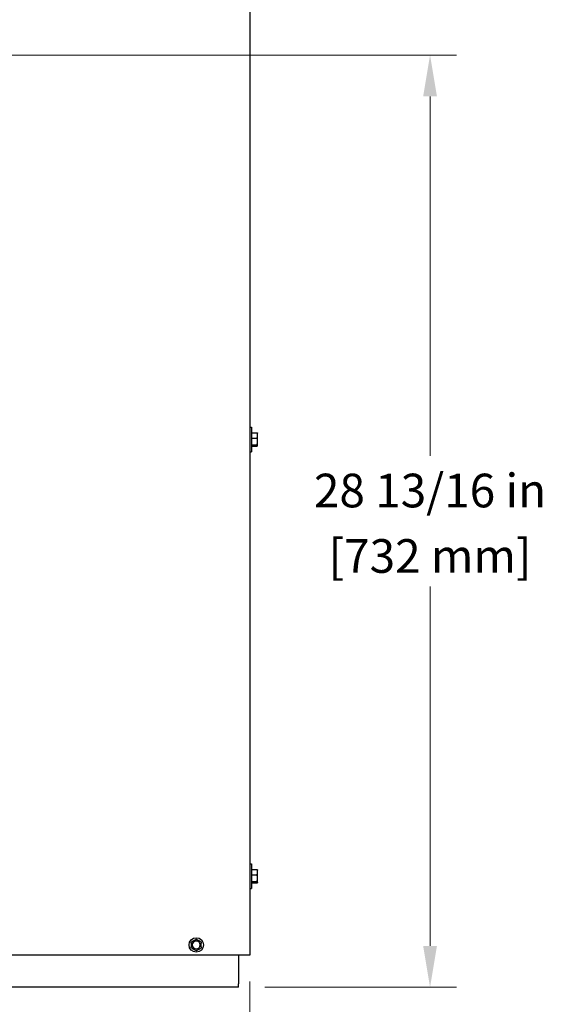
# Model space of a CAD drawing. Units: inches. Extents: x 5 to 216, y -1 to 148.
# Drawn here: x 83 to 99, y 21 to 51 of the extents above; entities that cross this region are included whole.
import ezdxf

# ---------------------------------------------------------------- set-up
doc = ezdxf.new("R2010")
doc.units = ezdxf.units.IN
doc.header["$LTSCALE"] = 13
doc.header["$MEASUREMENT"] = 0
doc.layers.add('Visible Edges(ANSI)', color=7, linetype='Continuous', lineweight=25)
doc.styles.add('MESTEK', font='arial.ttf')
doc.dimstyles.new('MESTEK FRACTIONS', dxfattribs={"dimscale": 13, "dimtxt": 0.08, "dimasz": 0.098425, "dimexe": 0.063, "dimexo": 0.0625, "dimgap": 0.031496, "dimtad": 0, "dimtih": 1, "dimtoh": 1, "dimdec": 5, "dimrnd": 1e-08, "dimzin": 1, "dimdsep": 46, "dimlunit": 5, "dimtxsty": 'MESTEK', "dimcen": 0.09, "dimdle": 0.393701, "dimclrd": 7, "dimclre": 7, "dimclrt": 7, "dimadec": 0, "dimazin": 0, "dimtfac": 1, "dimtofl": 0, "dimtmove": 0, "dimatfit": 3, "dimfxl": 0, "dimfrac": 2, "dimtolj": 1, "dimtzin": 0, "dimlwd": 15, "dimlwe": 15, "dimarcsym": 0})

# ---------------------------------------------------------------- blocks, each defined once
blk = doc.blocks.new('*D43')
at = {"color": 7, "lineweight": 15}
for p, q in [((74.324, 49.402), (74.324, 16.952)), ((90.324, 21.524), (90.324, 16.952)), ((75.604, 17.771), (78.983, 17.771)), ((89.045, 17.771), (85.665, 17.771))]:
    blk.add_line(p, q, dxfattribs=at)
at = {"color": 7}
for points in [[(75.604, 17.984), (75.604, 17.557), (74.324, 17.771)], [(89.045, 17.984), (89.045, 17.557), (90.324, 17.771)]]:
    blk.add_solid(points, dxfattribs=at)
at = {"layer": 'Defpoints', "color": 0}
for p in [(74.324, 50.215), (90.324, 22.336), (74.324, 17.771)]:
    blk.add_point(p, dxfattribs=at)
at = {"color": 7, "char_height": 1.04, "attachment_point": 5, "style": 'MESTEK'}
for s, insert in [('\\A1;16 in', (82.324, 18.711)), ('\\A1;[406 mm]', (82.324, 16.695))]:
    blk.add_mtext(s, dxfattribs=dict(at, insert=insert))
blk = doc.blocks.new('*D44')
at = {"color": 7, "lineweight": 15}
for p, q in [((75.137, 50.152), (96.708, 50.152)), ((95.889, 48.873), (95.889, 37.769)), ((95.889, 22.619), (95.889, 33.722)), ((90.787, 21.34), (96.708, 21.34))]:
    blk.add_line(p, q, dxfattribs=at)
at = {"color": 7}
for points in [[(95.676, 48.873), (96.103, 48.873), (95.889, 50.152)], [(95.676, 22.619), (96.103, 22.619), (95.889, 21.34)]]:
    blk.add_solid(points, dxfattribs=at)
at = {"layer": 'Defpoints', "color": 0}
for p in [(74.324, 50.152), (89.975, 21.34), (95.889, 21.34)]:
    blk.add_point(p, dxfattribs=at)
at = {"color": 7, "char_height": 1.04, "attachment_point": 5, "style": 'MESTEK'}
for s, insert in [('\\A1;28 13/16 in', (95.889, 36.693)), ('\\A1;[732 mm]', (95.889, 34.67))]:
    blk.add_mtext(s, dxfattribs=dict(at, insert=insert))

msp = doc.modelspace()

# ---------------------------------------------------------------- linework, layer by layer
at = {"layer": 'Visible Edges(ANSI)', "color": 7}
for p, q in [((90.3241373, 80.2826365), (90.3241373, 22.3360365)), ((90.3241373, 38.6555413), (90.3736373, 38.6555413)), ((90.3736373, 38.6555413), (90.3736373, 37.8905413)), ((90.3736373, 38.4778014), (90.5468905, 38.4778014)), ((90.5636373, 38.4605413), (90.5615961, 38.4640768)), ((90.5636373, 38.3961515), (90.5636373, 38.4605413)), ((90.5636373, 38.2121215), (90.5636373, 38.3961515)), ((90.3736373, 38.3145015), (90.5468905, 38.3145015)), ((90.3736373, 38.1097414), (90.5468905, 38.1097414)), ((90.3736373, 38.0682812), (90.5468905, 38.0682812)), ((90.5636373, 38.0855413), (90.5615961, 38.0820059)), ((90.5636373, 38.0890113), (90.5636373, 38.2121215)), ((90.5636373, 38.0855413), (90.5636373, 38.0890113)), ((90.3241373, 37.8905413), (90.3736373, 37.8905413)), ((90.3241373, 37.8905365), (90.3736373, 37.8905365)), ((90.3736373, 37.8905413), (90.3736373, 37.8905365)), ((90.3241373, 25.1555404), (90.3736373, 25.1555404)), ((90.3736373, 25.1555404), (90.3736373, 24.3905404)), ((90.3736373, 24.9778005), (90.5468905, 24.9778005)), ((90.5636373, 24.9605404), (90.5615961, 24.9640758)), ((90.5636373, 24.8961506), (90.5636373, 24.9605404)), ((90.3736373, 24.8145006), (90.5468905, 24.8145006)), ((90.5636373, 24.7121206), (90.5636373, 24.8961506)), ((90.5636373, 24.5890104), (90.5636373, 24.7121206)), ((90.3241373, 24.3905404), (90.3736373, 24.3905404)), ((90.3241373, 24.3905365), (90.3736373, 24.3905365)), ((90.3736373, 24.6097405), (90.5468905, 24.6097405)), ((90.3736373, 24.5682803), (90.5468905, 24.5682803)), ((90.3736373, 24.3905404), (90.3736373, 24.3905365)), ((90.5636373, 24.5855404), (90.5615961, 24.582005)), ((90.5636373, 24.5855404), (90.5636373, 24.5890104)), ((88.5128873, 22.7067784), (88.5128873, 22.5902947)), ((88.6408262, 22.8118914), (88.5399484, 22.7536496)), ((88.5399484, 22.5434235), (88.6408262, 22.4851817)), ((88.7958262, 22.7536496), (88.6949484, 22.8118914)), ((88.6949484, 22.4851817), (88.7958262, 22.5434235)), ((88.8228873, 22.5902947), (88.8228873, 22.7067784)), ((90.2581373, 22.3360365), (63.2026373, 22.3360365)), ((89.9746373, 22.3360365), (89.9746373, 21.4490365)), ((90.3241373, 22.3360365), (90.2581373, 22.3360365)), ((89.9746373, 21.3395365), (63.4746373, 21.3395365)), ((89.9746373, 21.3395365), (89.9746373, 21.4490365))]:
    msp.add_line(p, q, dxfattribs=at)
msp.add_circle((88.6678873, 22.6485365), 0.223, dxfattribs=at)
for start, end in [(0, 180), (180, 0)]:
    msp.add_arc((88.6678873, 22.6485365), 0.122, start, end, dxfattribs=at)
for points, weights in [([(90.5636373, 38.3961515), (90.5636373, 38.4340453), (90.5468905, 38.4778014)], [1, 1.04314139574, 1.01001874936]), ([(90.5468905, 38.4778014), (90.5578818, 38.4705102), (90.5615961, 38.4640768)], [1.01001874936, 1.03151554128, 1.02088926134]), ([(90.5468905, 38.3145015), (90.5636373, 38.3582576), (90.5636373, 38.3961515)], [1.01001874936, 1.04314139574, 1]), ([(90.5636373, 38.2121215), (90.5636373, 38.2596362), (90.5468905, 38.3145015)], [1, 1.04314139574, 1.01001874936]), ([(90.5468905, 38.1097414), (90.5636373, 38.1646067), (90.5636373, 38.2121215)], [1.01001874936, 1.04314139574, 1]), ([(90.5636373, 38.0890113), (90.5636373, 38.0986322), (90.5468905, 38.1097414)], [1, 1.04314139574, 1.01001874936]), ([(90.5468905, 38.0682812), (90.5636373, 38.0793904), (90.5636373, 38.0890113)], [1.01001874936, 1.04314139574, 1]), ([(90.5636373, 24.8961506), (90.5636373, 24.9340444), (90.5468905, 24.9778005)], [1, 1.04314139574, 1.01001874936]), ([(90.5468905, 24.9778005), (90.5578818, 24.9705093), (90.5615961, 24.9640758)], [1.01001874936, 1.03151554128, 1.02088926134]), ([(90.5468905, 24.8145006), (90.5636373, 24.8582567), (90.5636373, 24.8961506)], [1.01001874936, 1.04314139574, 1]), ([(90.5636373, 24.7121206), (90.5636373, 24.7596353), (90.5468905, 24.8145006)], [1, 1.04314139574, 1.01001874936]), ([(90.5468905, 24.6097405), (90.5636373, 24.6646058), (90.5636373, 24.7121206)], [1.01001874936, 1.04314139574, 1]), ([(90.5636373, 24.5890104), (90.5636373, 24.5986313), (90.5468905, 24.6097405)], [1, 1.04314139574, 1.01001874936]), ([(90.5468905, 24.5682803), (90.5636373, 24.5793895), (90.5636373, 24.5890104)], [1.01001874936, 1.04314139574, 1]), ([(88.6408262, 22.8118914), (88.6538307, 22.8193995), (88.6678873, 22.8275151)], [1.0028725317, 1.00557888429, 1]), ([(88.6678873, 22.8275151), (88.681944, 22.8193995), (88.6949484, 22.8118914)], [1, 1.00557888429, 1.0028725317]), ([(88.5128873, 22.7380258), (88.526944, 22.7461415), (88.5399484, 22.7536496)], [1, 1.00557888429, 1.0028725317]), ([(88.5128873, 22.7067784), (88.5128873, 22.7217946), (88.5128873, 22.7380258)], [1.0028725317, 1.00557888429, 1]), ([(88.5128873, 22.5590472), (88.5128873, 22.5752785), (88.5128873, 22.5902947)], [1, 1.00557888429, 1.0028725317]), ([(88.5399484, 22.5434235), (88.526944, 22.5509316), (88.5128873, 22.5590472)], [1.0028725317, 1.00557888429, 1]), ([(88.7958262, 22.7536496), (88.8088307, 22.7461415), (88.8228873, 22.7380258)], [1.0028725317, 1.00557888429, 1]), ([(88.8228873, 22.5590472), (88.8088307, 22.5509316), (88.7958262, 22.5434235)], [1, 1.00557888429, 1.0028725317]), ([(88.8228873, 22.7380258), (88.8228873, 22.7217946), (88.8228873, 22.7067784)], [1, 1.00557888429, 1.0028725317]), ([(88.8228873, 22.5902947), (88.8228873, 22.5752785), (88.8228873, 22.5590472)], [1.0028725317, 1.00557888429, 1]), ([(88.6678873, 22.469558), (88.6538307, 22.4776736), (88.6408262, 22.4851817)], [1, 1.00557888429, 1.0028725317]), ([(88.6949484, 22.4851817), (88.681944, 22.4776736), (88.6678873, 22.469558)], [1.0028725317, 1.00557888429, 1])]:
    msp.add_rational_spline(points, weights, degree=2, dxfattribs=at)
for points, knots in [([(88.5133133, 22.7054368), (88.513223, 22.7054529), (88.5131474, 22.7055101), (88.5129757, 22.7057811), (88.5129174, 22.7060754), (88.5128903, 22.7065444), (88.5128873, 22.7066586), (88.5128873, 22.7067784)], [0.081944231177, 0.081944231177, 0.081944231177, 0.081944231177, 0.085403982789, 0.085403982789, 0.091644734573, 0.091644734573, 0.093502732851, 0.093502732851, 0.093502732851, 0.093502732851]), ([(88.5128873, 22.5902947), (88.5128873, 22.5905066), (88.5128966, 22.5907028), (88.5129435, 22.5910958), (88.5129882, 22.5912826), (88.5131225, 22.5915415), (88.5132068, 22.5916173), (88.5133133, 22.5916363)], [0.2462109542937, 0.2462109542937, 0.2462109542937, 0.2462109542937, 0.2488876494058, 0.2488876494058, 0.2522699193837, 0.2522699193837, 0.2554078134508, 0.2554078134508, 0.2554078134508, 0.2554078134508]), ([(88.5253873, 22.7032428), (88.5253536, 22.703249), (88.5253198, 22.7032553), (88.524183, 22.7034659), (88.5230851, 22.7036682), (88.5209598, 22.7040577), (88.5199405, 22.7042435), (88.5176027, 22.7046677), (88.516384, 22.7048872), (88.5144415, 22.7052356), (88.5137298, 22.7053626), (88.5133133, 22.7054368)], [-0.042056839243, -0.042056839243, -0.042056839243, -0.042056839243, -0.04179523458, -0.04179523458, -0.033251377027, -0.033251377027, -0.024727703901, -0.024727703901, -0.012275530211, -0.012275530211, 0, 0, 0, 0]), ([(88.5133133, 22.5916363), (88.5137298, 22.5917105), (88.5144415, 22.5918374), (88.516384, 22.5921859), (88.5176027, 22.5924053), (88.5199405, 22.5928296), (88.5209598, 22.5930154), (88.5230851, 22.5934049), (88.524183, 22.5936071), (88.5253198, 22.5938178), (88.5253536, 22.593824), (88.5253873, 22.5938303)], [-0.041817981587, -0.041817981587, -0.041817981587, -0.041817981587, -0.029535770433, -0.029535770433, -0.017076819662, -0.017076819662, -0.008548507537, -0.008548507537, 0, 0, 0.000261747042, 0.000261747042, 0.000261747042, 0.000261747042]), ([(88.5399484, 22.7536496), (88.5401488, 22.7537653), (88.5403389, 22.7538622), (88.540704, 22.7540121), (88.5408778, 22.7540601), (88.5411536, 22.7540667), (88.5412561, 22.7540311), (88.5413232, 22.7539515)], [0.2448896820542, 0.2448896820542, 0.2448896820542, 0.2448896820542, 0.2478201422617, 0.2478201422617, 0.2510713827278, 0.2510713827278, 0.2540930830769, 0.2540930830769, 0.2540930830769, 0.2540930830769]), ([(88.5413232, 22.5431216), (88.5412639, 22.5430512), (88.5411761, 22.5430143), (88.540854, 22.5430019), (88.5405689, 22.5430994), (88.5401494, 22.5433108), (88.5400505, 22.5433646), (88.5399484, 22.5434235)], [0.081975463922, 0.081975463922, 0.081975463922, 0.081975463922, 0.085450432636, 0.085450432636, 0.091702755945, 0.091702755945, 0.093530530017, 0.093530530017, 0.093530530017, 0.093530530017]), ([(88.5413232, 22.7539515), (88.5415958, 22.7536279), (88.5420615, 22.753075), (88.5433346, 22.751567), (88.544134, 22.7506213), (88.5456703, 22.7488088), (88.5463408, 22.748019), (88.5477408, 22.7463731), (88.5484649, 22.7455235), (88.5492157, 22.7446443), (88.549238, 22.7446182), (88.5492603, 22.744592)], [-0.041817981587, -0.041817981587, -0.041817981587, -0.041817981587, -0.029535770433, -0.029535770433, -0.017076819662, -0.017076819662, -0.008548507537, -0.008548507537, 0, 0, 0.000261747042, 0.000261747042, 0.000261747042, 0.000261747042]), ([(88.5492603, 22.552481), (88.549238, 22.5524549), (88.5492157, 22.5524288), (88.5484649, 22.5515496), (88.5477408, 22.5507), (88.5463408, 22.5490541), (88.5456703, 22.5482643), (88.544134, 22.5464518), (88.5433346, 22.5455061), (88.5420615, 22.5439981), (88.5415958, 22.5434452), (88.5413232, 22.5431216)], [-0.042056839243, -0.042056839243, -0.042056839243, -0.042056839243, -0.04179523458, -0.04179523458, -0.033251377027, -0.033251377027, -0.024727703901, -0.024727703901, -0.012275530211, -0.012275530211, 0, 0, 0, 0]), ([(88.6398774, 22.8108517), (88.639846, 22.8109383), (88.639858, 22.8110328), (88.6400083, 22.811318), (88.6402353, 22.8115161), (88.6406281, 22.8117737), (88.6407241, 22.8118324), (88.6408262, 22.8118914)], [0.081975463922, 0.081975463922, 0.081975463922, 0.081975463922, 0.085450432636, 0.085450432636, 0.091702755945, 0.091702755945, 0.093530530017, 0.093530530017, 0.093530530017, 0.093530530017]), ([(88.6440143, 22.7992983), (88.6440029, 22.7993307), (88.6439914, 22.799363), (88.6436054, 22.8004529), (88.6432316, 22.8015048), (88.6425063, 22.8035401), (88.6421576, 22.8045157), (88.641356, 22.8067525), (88.6409367, 22.8079176), (88.6402673, 22.8097741), (88.6400213, 22.8104539), (88.6398774, 22.8108517)], [-0.042056839243, -0.042056839243, -0.042056839243, -0.042056839243, -0.04179523458, -0.04179523458, -0.033251377027, -0.033251377027, -0.024727703901, -0.024727703901, -0.012275530211, -0.012275530211, 0, 0, 0, 0]), ([(88.6958973, 22.8108517), (88.6957533, 22.8104539), (88.6955074, 22.8097741), (88.6948379, 22.8079176), (88.6944186, 22.8067525), (88.6936171, 22.8045157), (88.6932684, 22.8035401), (88.692543, 22.8015048), (88.6921693, 22.8004529), (88.6917833, 22.799363), (88.6917718, 22.7993307), (88.6917603, 22.7992983)], [-0.041817981586, -0.041817981586, -0.041817981586, -0.041817981586, -0.029535770432, -0.029535770432, -0.017076819662, -0.017076819662, -0.008548507537, -0.008548507537, 0, 0, 0.000261747042, 0.000261747042, 0.000261747042, 0.000261747042]), ([(88.6949484, 22.8118914), (88.6951488, 22.8117757), (88.6953279, 22.8116596), (88.6956401, 22.8114183), (88.6957686, 22.8112918), (88.6959122, 22.8110562), (88.6959327, 22.8109497), (88.6958973, 22.8108517)], [0.2448896820539, 0.2448896820539, 0.2448896820539, 0.2448896820539, 0.2478201422614, 0.2478201422614, 0.2510713827274, 0.2510713827274, 0.2540930830766, 0.2540930830766, 0.2540930830766, 0.2540930830766]), ([(88.7865143, 22.744592), (88.7865366, 22.7446182), (88.7865589, 22.7446443), (88.7873098, 22.7455235), (88.7880339, 22.7463731), (88.7894339, 22.748019), (88.7901044, 22.7488088), (88.7916407, 22.7506213), (88.7924401, 22.751567), (88.7937131, 22.753075), (88.7941789, 22.7536279), (88.7944514, 22.7539515)], [-0.042056839243, -0.042056839243, -0.042056839243, -0.042056839243, -0.04179523458, -0.04179523458, -0.033251377027, -0.033251377027, -0.024727703901, -0.024727703901, -0.012275530211, -0.012275530211, 0, 0, 0, 0]), ([(88.7944514, 22.5431216), (88.7941789, 22.5434452), (88.7937131, 22.5439981), (88.7924401, 22.5455061), (88.7916407, 22.5464518), (88.7901044, 22.5482643), (88.7894339, 22.5490541), (88.7880339, 22.5507), (88.7873098, 22.5515496), (88.7865589, 22.5524288), (88.7865366, 22.5524549), (88.7865143, 22.552481)], [-0.041817981586, -0.041817981586, -0.041817981586, -0.041817981586, -0.029535770432, -0.029535770432, -0.017076819662, -0.017076819662, -0.008548507537, -0.008548507537, 0, 0, 0.000261747042, 0.000261747042, 0.000261747042, 0.000261747042]), ([(88.7944514, 22.7539515), (88.7945108, 22.7540219), (88.7945986, 22.7540588), (88.7949207, 22.7540712), (88.7952058, 22.7539737), (88.7956253, 22.7537623), (88.7957241, 22.7537085), (88.7958262, 22.7536496)], [0.081975463922, 0.081975463922, 0.081975463922, 0.081975463922, 0.085450432636, 0.085450432636, 0.091702755944, 0.091702755944, 0.093530530017, 0.093530530017, 0.093530530017, 0.093530530017]), ([(88.7958262, 22.5434235), (88.7956258, 22.5433078), (88.7954357, 22.5432108), (88.7950707, 22.543061), (88.7948969, 22.543013), (88.794621, 22.5430064), (88.7945185, 22.5430419), (88.7944514, 22.5431216)], [0.2448896820541, 0.2448896820541, 0.2448896820541, 0.2448896820541, 0.2478201422615, 0.2478201422615, 0.2510713827276, 0.2510713827276, 0.2540930830768, 0.2540930830768, 0.2540930830768, 0.2540930830768]), ([(88.8224614, 22.7054368), (88.8220449, 22.7053626), (88.8213332, 22.7052356), (88.8193907, 22.7048872), (88.818172, 22.7046677), (88.8158342, 22.7042435), (88.8148149, 22.7040577), (88.8126895, 22.7036682), (88.8115917, 22.7034659), (88.8104549, 22.7032553), (88.8104211, 22.703249), (88.8103873, 22.7032428)], [-0.041817981586, -0.041817981586, -0.041817981586, -0.041817981586, -0.029535770432, -0.029535770432, -0.017076819662, -0.017076819662, -0.008548507537, -0.008548507537, 0, 0, 0.000261747042, 0.000261747042, 0.000261747042, 0.000261747042]), ([(88.8103873, 22.5938303), (88.8104211, 22.593824), (88.8104549, 22.5938178), (88.8115917, 22.5936071), (88.8126895, 22.5934049), (88.8148149, 22.5930154), (88.8158342, 22.5928296), (88.818172, 22.5924053), (88.8193907, 22.5921859), (88.8213332, 22.5918374), (88.8220449, 22.5917105), (88.8224614, 22.5916363)], [-0.042056839243, -0.042056839243, -0.042056839243, -0.042056839243, -0.04179523458, -0.04179523458, -0.033251377027, -0.033251377027, -0.024727703901, -0.024727703901, -0.012275530211, -0.012275530211, 0, 0, 0, 0]), ([(88.8228873, 22.7067784), (88.8228873, 22.7065665), (88.8228781, 22.7063702), (88.8228312, 22.7059773), (88.8227864, 22.7057905), (88.8226522, 22.7055316), (88.8225679, 22.7054558), (88.8224614, 22.7054368)], [0.2462109542942, 0.2462109542942, 0.2462109542942, 0.2462109542942, 0.2488876494064, 0.2488876494064, 0.2522699193842, 0.2522699193842, 0.2554078134514, 0.2554078134514, 0.2554078134514, 0.2554078134514]), ([(88.8224614, 22.5916363), (88.8225517, 22.5916202), (88.8226272, 22.591563), (88.8227989, 22.591292), (88.8228572, 22.5909977), (88.8228844, 22.5905287), (88.8228873, 22.5904145), (88.8228873, 22.5902947)], [0.081944231177, 0.081944231177, 0.081944231177, 0.081944231177, 0.085403982789, 0.085403982789, 0.091644734573, 0.091644734573, 0.093502732851, 0.093502732851, 0.093502732851, 0.093502732851]), ([(88.6408262, 22.4851817), (88.6406258, 22.4852974), (88.6404468, 22.4854135), (88.6401345, 22.4856548), (88.640006, 22.4857813), (88.6398624, 22.4860169), (88.6398419, 22.4861234), (88.6398774, 22.4862213)], [0.2448896820537, 0.2448896820537, 0.2448896820537, 0.2448896820537, 0.2478201422611, 0.2478201422611, 0.2510713827272, 0.2510713827272, 0.2540930830764, 0.2540930830764, 0.2540930830764, 0.2540930830764]), ([(88.6398774, 22.4862213), (88.6400213, 22.4866192), (88.6402673, 22.487299), (88.6409367, 22.4891555), (88.641356, 22.4903206), (88.6421576, 22.4925573), (88.6425063, 22.4935329), (88.6432316, 22.4955683), (88.6436054, 22.4966202), (88.6439914, 22.49771), (88.6440029, 22.4977424), (88.6440143, 22.4977748)], [-0.041817981587, -0.041817981587, -0.041817981587, -0.041817981587, -0.029535770433, -0.029535770433, -0.017076819662, -0.017076819662, -0.008548507537, -0.008548507537, 0, 0, 0.000261747042, 0.000261747042, 0.000261747042, 0.000261747042]), ([(88.6917603, 22.4977748), (88.6917718, 22.4977424), (88.6917833, 22.49771), (88.6921693, 22.4966202), (88.692543, 22.4955683), (88.6932684, 22.4935329), (88.6936171, 22.4925573), (88.6944186, 22.4903206), (88.6948379, 22.4891555), (88.6955074, 22.487299), (88.6957533, 22.4866192), (88.6958973, 22.4862213)], [-0.042056839243, -0.042056839243, -0.042056839243, -0.042056839243, -0.04179523458, -0.04179523458, -0.033251377027, -0.033251377027, -0.024727703901, -0.024727703901, -0.012275530211, -0.012275530211, 0, 0, 0, 0]), ([(88.6958973, 22.4862213), (88.6959286, 22.4861347), (88.6959166, 22.4860403), (88.6957664, 22.4857551), (88.6955393, 22.4855569), (88.6951465, 22.4852994), (88.6950505, 22.4852406), (88.6949484, 22.4851817)], [0.081975463922, 0.081975463922, 0.081975463922, 0.081975463922, 0.085450432636, 0.085450432636, 0.091702755945, 0.091702755945, 0.093530530017, 0.093530530017, 0.093530530017, 0.093530530017])]:
    msp.add_open_spline(points, degree=3, knots=knots, dxfattribs=at)

# ---------------------------------------------------------------- dimensions: what is measured, and where the dimension line sits
at = {"color": 7}
dim = msp.add_linear_dim(base=(74.3241373, 17.770737), p1=(90.3241373, 22.3360365), p2=(74.3241373, 50.2145365), dimstyle='MESTEK FRACTIONS', override={"dimpost": ' in\\X'}, dxfattribs=at)
dim.commit()
dim.dimension.update_dxf_attribs({"geometry": '*D43', "text_midpoint": (82.3241373, 17.770737)})
dim = msp.add_linear_dim(base=(95.8894539, 21.3395365), p1=(74.3241373, 50.1520365), p2=(89.9746373, 21.3395365), angle=90, dimstyle='MESTEK FRACTIONS', override={"dimpost": ' in\\X'}, dxfattribs=at)
dim.commit()
dim.dimension.update_dxf_attribs({"geometry": '*D44', "text_midpoint": (95.8894539, 35.7457865)})

doc.saveas('drawing.dxf')
